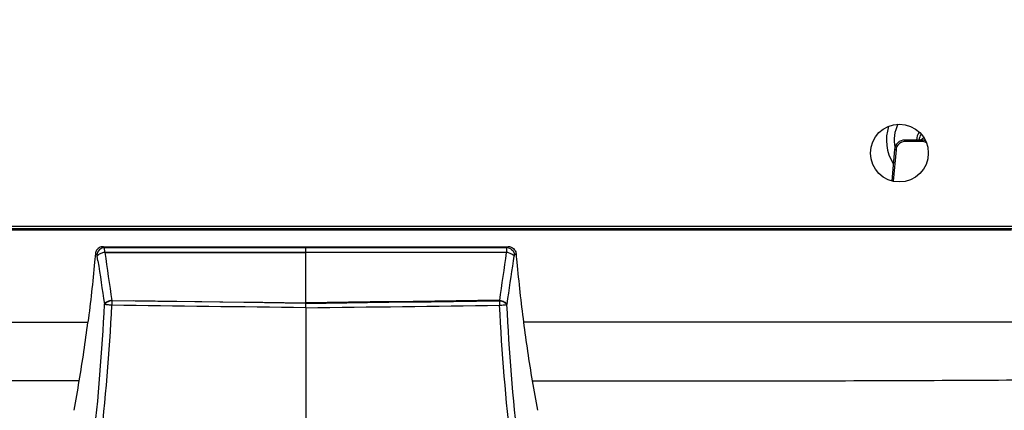
# Model space of a CAD drawing. Units: millimetres. Extents: x 0 to 594, y 0 to 420.
# Drawn here: x 95 to 142, y 64 to 83 of the extents above; entities that cross this region are included whole.
import ezdxf

# ---------------------------------------------------------------- set-up
doc = ezdxf.new("R2010")
doc.units = ezdxf.units.MM
doc.header["$LTSCALE"] = 32.67
doc.layers.get('0').update_dxf_attribs({"linetype": 'CONTINUOUS'})
doc.layers.add('ASSI', color=7, linetype='CONTINUOUS')
doc.styles.get("Standard").update_dxf_attribs({"font": 'txt', "width": 0.85})
doc.dimstyles.new('DIMSTYLE_4', dxfattribs={"dimtxt": 3.5, "dimasz": 3.5, "dimexe": 1, "dimexo": 0.5, "dimgap": 0.875, "dimtad": 1, "dimdec": 0, "dimlfac": 4, "dimdsep": 46, "dimtxsty": 'STANDARD', "dimblk": '_FILLED', "dimblk1": '_FILLED', "dimblk2": '_FILLED', "dimcen": 0.09, "dimadec": 0, "dimazin": 2, "dimtp": 0.8, "dimtm": 0.8, "dimtfac": 1, "dimtdec": 0, "dimtofl": 0, "dimtmove": 0, "dimatfit": 3, "dimldrblk": '_FILLED', "dimfxl": 1, "dimtolj": 1, "dimarcsym": 0})

# ---------------------------------------------------------------- blocks, each defined once
blk = doc.blocks.new('_FILLED')
at = {"color": 0, "linetype": 'BYBLOCK'}
blk.add_solid([(0, 0), (-1, 0.143), (-1, -0.143)], dxfattribs=at)
blk = doc.blocks.new('*D6')
at = {"color": 2, "linetype": 'CONTINUOUS'}
for p, q in [((84.263, 166.048), (39.562, 166.048)), ((40.562, 166.048), (40.562, 94.325)), ((40.562, 22.602), (40.562, 94.325)), ((107.682, 22.602), (39.562, 22.602))]:
    blk.add_line(p, q, dxfattribs=at)
at = {"color": 2, "linetype": 'CONTINUOUS', "xscale": 3.5, "yscale": 3.5, "zscale": 3.5}
for p, rotation in [((40.562, 166.048), 90), ((40.562, 22.602), 270)]:
    blk.add_blockref('_FILLED', p, dxfattribs=dict(at, rotation=rotation))

msp = doc.modelspace()

# ---------------------------------------------------------------- linework, layer by layer
at = {"color": 7, "linetype": 'CONTINUOUS'}
for p, q in [((138.1002, 77.248), (137.2681, 77.248)), ((136.77, 76.7916), (136.6384, 75.2873)), ((73.4065, 72.998), (143.0065, 72.998)), ((98.7616, 72.1319), (118.2098, 72.1319)), ((98.3566, 71.5259), (98.3443, 71.3892)), ((98.3568, 71.5259), (98.3443, 71.3892)), ((98.3685, 71.6627), (98.3566, 71.5259)), ((98.3689, 71.6626), (98.3568, 71.5259)), ((98.3802, 71.7994), (98.3685, 71.6627)), ((98.3807, 71.7993), (98.3689, 71.6626)), ((118.5906, 71.7993), (118.6024, 71.6626)), ((118.5911, 71.7994), (118.6028, 71.6627)), ((118.6024, 71.6626), (118.6146, 71.5259)), ((118.6028, 71.6627), (118.6148, 71.5259)), ((118.6146, 71.5259), (118.627, 71.3892)), ((118.6148, 71.5259), (118.6271, 71.3892))]:
    msp.add_line(p, q, dxfattribs=at)
at = {"color": 9, "linetype": 'CONTINUOUS'}
for p, q in [((137.2681, 77.1743), (137.2681, 77.248)), ((138.1002, 77.1743), (137.2681, 77.1743)), ((138.1002, 77.1743), (138.1002, 77.248)), ((136.8447, 76.7864), (136.7118, 75.2677)), ((73.5815, 73.123), (142.8315, 73.123)), ((74.586, 72.9388), (142.3854, 72.9388)), ((98.8092, 72.089), (98.7616, 72.1319)), ((98.8092, 72.089), (118.1622, 72.089)), ((108.4857, 69.4139), (108.4857, 72.1319)), ((118.1622, 72.089), (118.2098, 72.1319)), ((98.45, 71.7359), (98.3807, 71.7993)), ((98.5036, 71.4585), (98.4713, 71.6774)), ((98.8305, 71.8594), (108.4857, 71.8512)), ((118.1409, 71.8555), (98.8305, 71.8555)), ((118.1409, 71.8594), (108.4857, 71.8512)), ((118.4677, 71.4585), (118.5, 71.6774)), ((118.5213, 71.7359), (118.5906, 71.7993)), ((99.173, 69.5548), (108.4857, 69.439)), ((99.176, 69.5349), (99.173, 69.5548)), ((117.7983, 69.5548), (108.4857, 69.439)), ((115.5869, 69.5061), (117.7953, 69.5349)), ((117.7953, 69.5349), (117.7983, 69.5548)), ((98.8184, 69.3575), (98.8153, 69.3774)), ((108.4857, 69.4159), (99.176, 69.5327)), ((108.4857, 69.4139), (107.5047, 69.4265)), ((108.4856, 69.4159), (117.7953, 69.5327)), ((108.4857, 69.1985), (108.4857, 69.4139)), ((108.4857, 69.1985), (108.4857, 50.0316)), ((118.1529, 69.3575), (118.156, 69.3774)), ((72.3647, 68.5114), (98.0238, 68.5114)), ((144.6067, 68.5114), (118.9475, 68.5114))]:
    msp.add_line(p, q, dxfattribs=at)
for points in [[(103.4921, 69.4786), (101.3844, 69.5061), (100.2922, 69.5204), (99.176, 69.5349)], [(100.2136, 69.5418), (101.2527, 69.5289), (103.3265, 69.5029)], [(117.7983, 69.5548), (116.7578, 69.5418), (115.7187, 69.5289)], [(103.3265, 69.5029), (104.3612, 69.49), (106.4263, 69.4644)], [(107.5047, 69.4265), (105.5133, 69.4522), (104.5076, 69.4653), (103.4921, 69.4786)], [(106.4263, 69.4644), (107.4567, 69.4516), (108.4857, 69.439)], [(115.7187, 69.5289), (113.6448, 69.5029), (112.6101, 69.49), (111.5768, 69.4772), (110.545, 69.4644), (109.5146, 69.4516), (108.4857, 69.439)], [(108.4857, 69.4139), (109.4667, 69.4265), (110.4575, 69.4393), (111.4581, 69.4522), (113.4792, 69.4786)], [(113.4792, 69.4786), (114.5187, 69.4921), (115.5869, 69.5061)]]:
    msp.add_lwpolyline(points, dxfattribs=at)
at = {"color": 7, "linetype": 'CONTINUOUS'}
for centre, radius, start, end in [((138.4565, 77.248), 2.075, 161.43251, 212.74491), ((138.4565, 77.248), 1.7, 153.48925, 191.77272), ((137.2681, 76.748), 0.5, 90.00086, 175), ((138.4565, 77.248), 0.5, 144.65134, 180), ((133.2065, 83.498), 7.8869, 307.57028, 309.02798), ((138.1002, 76.748), 0.5, 71.88719, 90), ((98.7405, 71.7625), 0.3631, 138.52422, 145.79369), ((98.7618, 71.723), 0.4089, 90.02675, 103.68162), ((118.2096, 71.723), 0.4089, 76.31838, 89.97325), ((118.2308, 71.7625), 0.3631, 34.20631, 41.47578), ((23.2277, 78.1587), 75.4163, 350.486375, 352.647014), ((193.7436, 78.1587), 75.4163, 187.352986, 189.513625), ((19.9751, 78.6703), 78.7088, 349.464894, 350.510407), ((196.9963, 78.6703), 78.7088, 189.489593, 190.535106)]:
    msp.add_arc(centre, radius, start, end, dxfattribs=at)
at = {"color": 2, "linetype": 'CONTINUOUS'}
msp.add_arc((138.4565, 77.248), 0.625, 142.53395, 180, dxfattribs=at)
at = {"color": 9, "linetype": 'CONTINUOUS'}
for centre, radius, start, end in [((137.2691, 76.7476), 0.4269, 110.40952, 127.76697), ((137.2687, 76.7461), 0.4282, 90.07829, 110.28376), ((138.0999, 76.7487), 0.4257, 62.29581, 64.91155), ((137.2699, 76.7473), 0.4277, 127.82411, 134.04791), ((98.8358, 71.7252), 0.3648, 94.19478, 103.55135), ((118.1355, 71.7252), 0.3648, 76.44865, 85.80522), ((98.8225, 71.6993), 0.3743, 165.19436, 174.39098), ((454.1884, 123.6748), 359.4972, 188.351648, 188.687029), ((98.9123, 71.1111), 0.7488, 96.27371, 104.56784), ((637.2759, 149.1752), 543.9659, 188.17171, 188.416684), ((-420.3045, 149.1752), 543.9659, 351.583316, 351.82829), ((118.059, 71.1111), 0.7488, 75.43216, 83.72629), ((-237.2171, 123.6748), 359.4972, 351.312971, 351.648352), ((118.1514, 71.6997), 0.3717, 5.58874, 13.34682)]:
    msp.add_arc(centre, radius, start, end, dxfattribs=at)
for points in [[(138.2804, 77.1342), (138.2247, 77.1603), (138.1618, 77.1743), (138.1002, 77.1743)], [(136.9725, 77.0547), (136.9013, 76.9858), (136.8533, 76.8851), (136.8447, 76.7864)], [(98.639, 72.0339), (98.554, 71.9823), (98.4859, 71.8911), (98.4606, 71.795)], [(98.7504, 72.0798), (98.7113, 72.0704), (98.6733, 72.0547), (98.639, 72.0339)], [(118.2209, 72.0798), (118.26, 72.0704), (118.298, 72.0547), (118.3323, 72.0339)], [(118.3323, 72.0339), (118.4199, 71.9807), (118.4895, 71.8851), (118.5131, 71.7855)], [(99.176, 69.5349), (99.1753, 69.4635), (99.1735, 69.3922), (99.1729, 69.3208)], [(117.7953, 69.5349), (117.796, 69.4635), (117.7978, 69.3922), (117.7984, 69.3208)], [(108.4857, 69.1985), (105.3814, 69.2386), (102.2772, 69.28), (99.1729, 69.3208)], [(108.4857, 69.1985), (111.5899, 69.2386), (114.6942, 69.28), (117.7984, 69.3208)]]:
    msp.add_open_spline(points, degree=3, dxfattribs=at)
for points, knots in [([(136.8447, 76.7864), (136.8271, 76.7879), (136.8103, 76.7812), (136.7706, 76.7989), (136.77, 76.7916)], [0, 0, 0, 0, 0.7071124, 1, 1, 1, 1]), ([(98.8305, 71.8555), (98.8295, 71.8822), (98.825, 71.96), (98.8229, 72.0394), (98.8092, 72.089)], [0, 0, 0, 0, 0.3417926, 1, 1, 1, 1]), ([(118.1409, 71.8555), (118.1418, 71.8822), (118.1463, 71.96), (118.1484, 72.0394), (118.1622, 72.089)], [0, 0, 0, 0, 0.3417926, 1, 1, 1, 1]), ([(98.4713, 71.6774), (98.4703, 71.6842), (98.4663, 71.7043), (98.4603, 71.7264), (98.45, 71.7359)], [0, 0, 0, 0, 0.3278874, 1, 1, 1, 1]), ([(98.4892, 71.7051), (98.4857, 71.7006), (98.4792, 71.6917), (98.4737, 71.6822), (98.4713, 71.6774)], [0, 0, 0, 0, 0.5146896, 1, 1, 1, 1]), ([(98.7239, 71.8359), (98.6987, 71.8293), (98.6133, 71.802), (98.5289, 71.7554), (98.4892, 71.7051)], [0, 0, 0, 0, 0.2893092, 1, 1, 1, 1]), ([(118.2474, 71.8359), (118.2727, 71.8293), (118.358, 71.802), (118.4424, 71.7554), (118.4821, 71.7051)], [0, 0, 0, 0, 0.2893092, 1, 1, 1, 1]), ([(118.4821, 71.7051), (118.4856, 71.7006), (118.4921, 71.6917), (118.4976, 71.6822), (118.5, 71.6774)], [0, 0, 0, 0, 0.5146896, 1, 1, 1, 1]), ([(118.5, 71.6774), (118.501, 71.6842), (118.505, 71.7043), (118.511, 71.7264), (118.5213, 71.7359)], [0, 0, 0, 0, 0.3278874, 1, 1, 1, 1]), ([(99.173, 69.5548), (99.0958, 69.5459), (98.964, 69.5118), (98.8426, 69.4291), (98.8153, 69.3774)], [0, 0, 0, 0, 0.5706125, 1, 1, 1, 1]), ([(99.176, 69.5349), (99.136, 69.5321), (99.0055, 69.5039), (98.8677, 69.4387), (98.8184, 69.3575)], [0, 0, 0, 0, 0.2968839, 1, 1, 1, 1]), ([(117.7953, 69.5349), (117.8353, 69.5321), (117.9659, 69.5039), (118.1036, 69.4387), (118.1529, 69.3575)], [0, 0, 0, 0, 0.2968839, 1, 1, 1, 1]), ([(117.7983, 69.5548), (117.8755, 69.5459), (118.0073, 69.5118), (118.1287, 69.4291), (118.156, 69.3774)], [0, 0, 0, 0, 0.5706125, 1, 1, 1, 1]), ([(92.6702, 44.1412), (93.3624, 44.8995), (94.4644, 46.7091), (95.6548, 49.6509), (96.5734, 52.7724), (97.5352, 57.0907), (98.3514, 62.6291), (98.7072, 67.1063), (98.8184, 69.3575)], [0, 0, 0, 0, 0.1171537, 0.2381664, 0.3620217, 0.4878384, 0.7428112, 1, 1, 1, 1]), ([(92.9143, 43.8988), (93.6012, 44.6723), (94.7135, 46.491), (95.9164, 49.4567), (96.8492, 52.6011), (97.8395, 56.9508), (98.6906, 62.533), (99.0584, 67.0491), (99.1729, 69.3208)], [0, 0, 0, 0, 0.1170525, 0.2380221, 0.3618735, 0.4876574, 0.7426192, 1, 1, 1, 1]), ([(99.1729, 69.3208), (99.0994, 69.3245), (98.9813, 69.3345), (98.862, 69.3453), (98.8184, 69.3575)], [0, 0, 0, 0, 0.6191711, 1, 1, 1, 1]), ([(117.7984, 69.3208), (117.8719, 69.3245), (117.99, 69.3345), (118.1093, 69.3453), (118.1529, 69.3575)], [0, 0, 0, 0, 0.6191711, 1, 1, 1, 1]), ([(124.057, 43.8988), (123.3702, 44.6723), (122.2578, 46.491), (121.055, 49.4567), (120.1221, 52.6011), (119.1319, 56.9508), (118.2807, 62.533), (117.9129, 67.0491), (117.7984, 69.3208)], [0, 0, 0, 0, 0.1170525, 0.2380221, 0.3618735, 0.4876574, 0.7426192, 1, 1, 1, 1]), ([(124.3011, 44.1412), (123.609, 44.8995), (122.5069, 46.7091), (121.3165, 49.6509), (120.3979, 52.7724), (119.4361, 57.0907), (118.62, 62.6291), (118.2642, 67.1063), (118.1529, 69.3575)], [0, 0, 0, 0, 0.1171537, 0.2381664, 0.3620217, 0.4878384, 0.7428112, 1, 1, 1, 1]), ([(97.6068, 65.7), (93.4878, 65.6981), (85.2499, 65.6816), (77.012, 65.7198), (72.8931, 65.747)], [0, 0, 0, 0, 0.5000002, 1, 1, 1, 1]), ([(119.3646, 65.7), (123.4835, 65.6981), (131.7215, 65.6816), (139.9594, 65.7198), (144.0782, 65.747)], [0, 0, 0, 0, 0.5000002, 1, 1, 1, 1]), ([(144.0694, 65.6994), (143.6725, 63.5691), (143.0883, 60.4087), (142.3532, 56.3108), (141.923, 53.6556), (141.6458, 51.6285), (141.5245, 50.0984), (141.5417, 49.2569), (141.5687, 48.8205)], [0, 0, 0, 0, 0.3803983, 0.5641773, 0.7307913, 0.8525509, 0.9232334, 1, 1, 1, 1])]:
    msp.add_open_spline(points, degree=3, knots=knots, dxfattribs=at)
at = {"color": 7, "linetype": 'CONTINUOUS'}
for points in [[(98.4403, 71.9666), (98.407, 71.9177), (98.3858, 71.8583), (98.3807, 71.7993)], [(98.6651, 72.1203), (98.5909, 72.1022), (98.519, 72.0602), (98.4685, 72.003)], [(118.3063, 72.1203), (118.3804, 72.1022), (118.4523, 72.0602), (118.5028, 72.003)], [(118.5311, 71.9666), (118.5643, 71.9177), (118.5856, 71.8583), (118.5906, 71.7993)], [(98.3443, 71.3892), (98.2566, 70.4264), (98.1465, 69.4656), (98.0231, 68.5068)], [(118.6271, 71.3892), (118.7147, 70.4264), (118.8248, 69.4656), (118.9482, 68.5068)]]:
    msp.add_open_spline(points, degree=3, dxfattribs=at)
at = {"layer": 'ASSI', "color": 7, "linetype": 'CONTINUOUS'}
msp.add_circle((137.0065, 76.623), 1.3875, dxfattribs=at)

# ---------------------------------------------------------------- dimensions: what is measured, and where the dimension line sits
at = {"color": 2, "linetype": 'CONTINUOUS'}
dim = msp.add_linear_dim(base=(40.5615, 22.6019), p1=(84.7626, 166.048), p2=(108.1815, 22.6019), angle=270, dimstyle='DIMSTYLE_4', dxfattribs=at)
dim.commit()
dim.dimension.update_dxf_attribs({"geometry": '*D6', "text_midpoint": (40.5615, 89.2366), "dimtype": 160})

doc.saveas('drawing.dxf')
